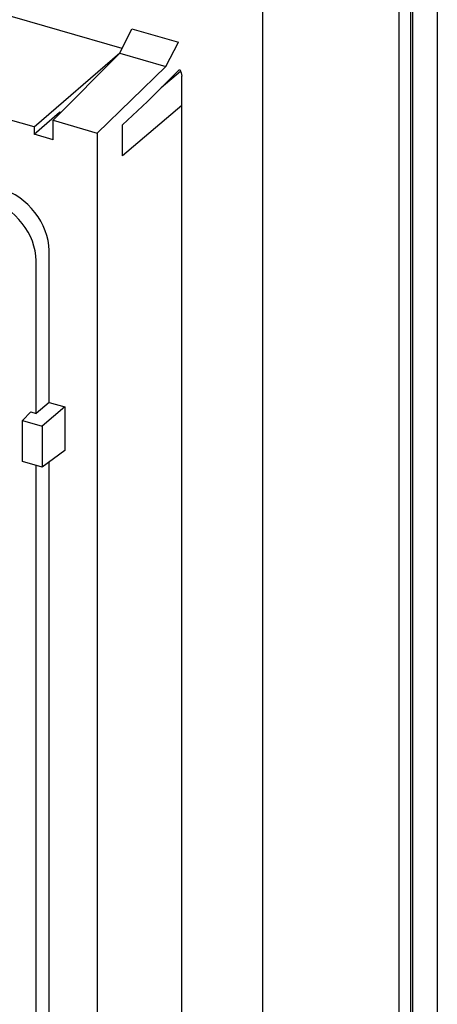
# Paper-space layout '177R0493_1_5' of a CAD drawing. Units: millimetres. Extents: x 0 to 841, y 0 to 594.
# Drawn here: x 115 to 119, y 287 to 298 of the extents above; entities that cross this region are included whole.
import ezdxf

# ---------------------------------------------------------------- set-up
doc = ezdxf.new("R2010")
doc.units = ezdxf.units.MM
doc.header["$LTSCALE"] = 47.498
doc.layers.get('0').update_dxf_attribs({"linetype": 'CONTINUOUS'})
for name, color, linetype in [('CHAMFERS', 7, 'CONTINUOUS'), ('DRAFTS', 7, 'CONTINUOUS'), ('ROUNDS', 7, 'CONTINUOUS')]:
    doc.layers.add(name, color=color, linetype=linetype)

psp = doc.layouts.new('177R0493_1_5')

# ---------------------------------------------------------------- linework, layer by layer
at = {"color": 7, "linetype": 'CONTINUOUS'}
for p, q in [((119.496, 195.636), (119.496, 301.562)), ((119.104, 196.087), (119.104, 299.934)), ((119.223, 196.162), (119.223, 299.9)), ((119.243, 196.124), (119.243, 299.894)), ((117.697, 298.933), (117.697, 249.167)), ((115.502, 293.629), (115.502, 295.191)), ((115.369, 293.515), (115.369, 295.085)), ((115.502, 293.629), (115.369, 293.515)), ((115.502, 293.629), (115.664, 293.582)), ((115.315, 293.531), (115.227, 293.443)), ((115.315, 293.531), (115.369, 293.515)), ((115.664, 293.582), (115.432, 293.383)), ((115.664, 293.582), (115.664, 293.134)), ((115.227, 293.021), (115.227, 293.443)), ((115.227, 293.443), (115.432, 293.383)), ((115.432, 293.383), (115.432, 292.962)), ((115.664, 293.134), (115.432, 292.962)), ((115.432, 292.962), (115.227, 293.021)), ((115.502, 284.969), (115.502, 293.013)), ((115.369, 284.855), (115.369, 292.98))]:
    psp.add_line(p, q, dxfattribs=at)
for points in [[(115.502, 295.191), (115.502, 295.33), (115.387, 295.611), (115.144, 295.789), (115.007, 295.829)], [(115.369, 295.085), (115.369, 295.222), (115.256, 295.499), (115.017, 295.674), (114.882, 295.713)]]:
    psp.add_open_spline(points, degree=3, knots=[0, 0, 0, 0, 0.494087, 1, 1, 1, 1], dxfattribs=at)
at = {"layer": 'CHAMFERS', "color": 7, "linetype": 'CONTINUOUS'}
for p, q in [((116.514, 296.726), (116.844, 297.055)), ((116.257, 296.484), (116.514, 296.726)), ((116.257, 296.167), (116.257, 296.484))]:
    psp.add_line(p, q, dxfattribs=at)
at = {"layer": 'DRAFTS', "color": 7, "linetype": 'CONTINUOUS'}
for p, q in [((116.23, 297.223), (116.354, 297.475)), ((116.354, 297.475), (116.832, 297.337)), ((116.704, 297.086), (116.832, 297.337)), ((115.347, 296.464), (116.229, 297.225)), ((115.544, 296.532), (116.23, 297.223)), ((116.23, 297.223), (116.704, 297.086)), ((115.997, 296.401), (116.704, 297.086)), ((115.347, 296.464), (113.607, 296.966)), ((116.855, 297.036), (116.656, 296.867)), ((116.867, 296.684), (116.257, 296.167)), ((115.347, 296.389), (115.608, 296.617)), ((115.624, 296.613), (115.608, 296.617)), ((115.347, 296.464), (115.347, 296.389)), ((115.544, 296.332), (115.544, 296.532)), ((115.544, 296.532), (115.997, 296.401)), ((115.544, 296.332), (115.347, 296.389)), ((115.997, 296.401), (115.997, 283.035))]:
    psp.add_line(p, q, dxfattribs=at)
at = {"layer": 'ROUNDS', "color": 7, "linetype": 'CONTINUOUS'}
for p, q in [((116.254, 297.271), (103.152, 301.053)), ((116.867, 282.426), (116.867, 296.986))]:
    psp.add_line(p, q, dxfattribs=at)
psp.add_open_spline([(116.846, 297.056), (116.859, 297.035), (116.867, 297.01), (116.867, 296.986)], degree=3, dxfattribs=at)

doc.saveas('drawing.dxf')
